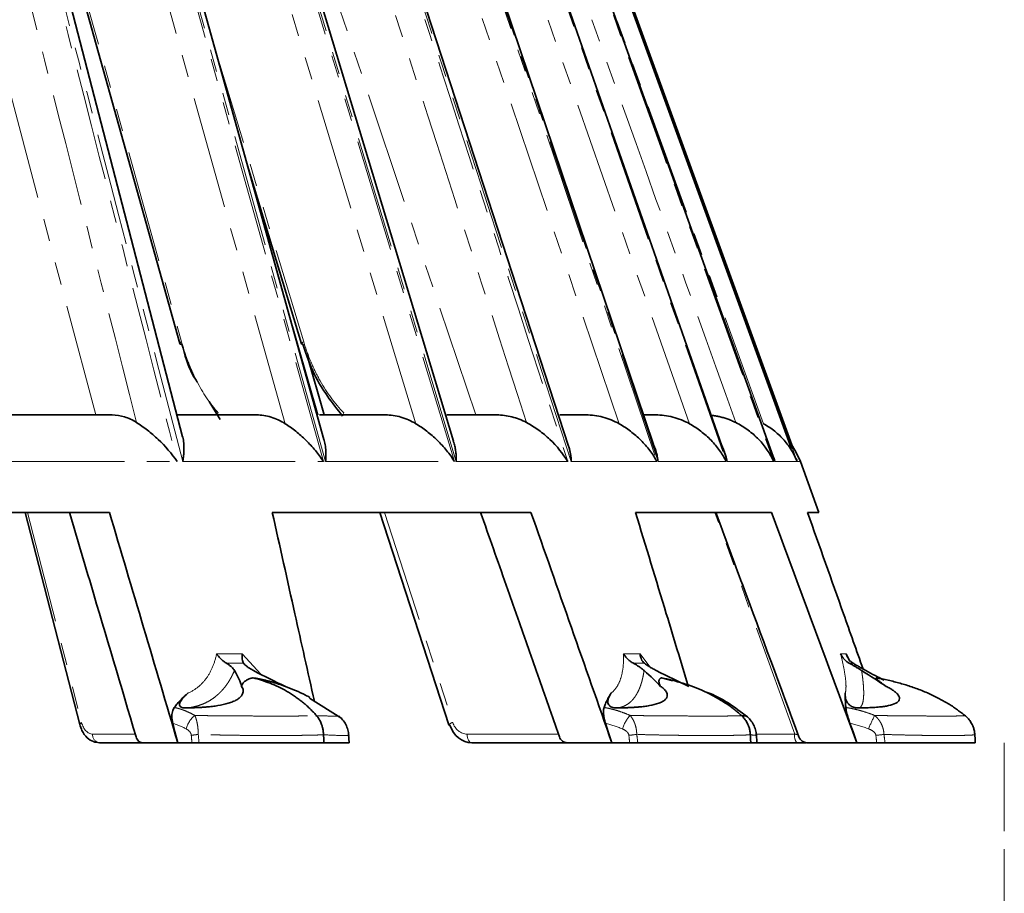
# Model space of a CAD drawing. Units: millimetres. Extents: x 10 to 292, y 25 to 242.
# Drawn here: x 236 to 292, y 153 to 203 of the extents above; entities that cross this region are included whole.
import ezdxf

# ---------------------------------------------------------------- set-up
doc = ezdxf.new("R2010")
doc.units = ezdxf.units.MM
for name, pattern in [('SLD-Durchgehend', [0]), ('SLD-Phantom', [12.7, 6.35, -1.27, 1.27, -1.27, 1.27, -1.27]), ('SLD-Punktstrich', [19.05, 15.24, -1.27, 1.27, -1.27])]:
    doc.linetypes.add(name, pattern=pattern)
doc.layers.add('SICHTBAR', color=7, linetype='SLD-Punktstrich')
doc.styles.add('SLDTEXTSTYLE1', font='SWISOP1.TTF', dxfattribs={"width": 0.94})
doc.dimstyles.new('SLDDIMSTYLE0', dxfattribs={"dimtxt": 3.5, "dimasz": 3.5, "dimexe": 0, "dimexo": 0.0625, "dimgap": 0.875, "dimtad": 1, "dimrnd": 1e-09, "dimzin": 12, "dimdsep": 46, "dimtxsty": 'SLDTEXTSTYLE1', "dimsah": 1, "dimcen": 0.09, "dimadec": 0, "dimazin": 3, "dimtfac": 1, "dimtofl": 0, "dimtmove": 0, "dimatfit": 3, "dimfxl": 1, "dimfrac": 2, "dimtolj": 1, "dimtzin": 12, "dimarcsym": 0})

# ---------------------------------------------------------------- blocks, each defined once
blk = doc.blocks.new('_D')
at = {"color": 7, "linetype": 'SLD-Durchgehend', "lineweight": 0}
for p, q in [((29.854, 155.967), (29.854, 24.94)), ((291.854, 155.967), (291.854, 24.94)), ((29.854, 25.94), (291.854, 25.94))]:
    blk.add_line(p, q, dxfattribs=at)
at = {"color": 7, "linetype": 'SLD-Durchgehend', "lineweight": 18}
for points in [[(29.854, 25.94), (33.354, 25.357), (33.354, 26.523)], [(291.854, 25.94), (288.354, 26.523), (288.354, 25.357)]]:
    blk.add_solid(points, dxfattribs=at)
at = {"color": 7, "linetype": 'SLD-Durchgehend', "lineweight": 18, "char_height": 3.5, "attachment_point": 1, "style": 'SLDTEXTSTYLE1'}
for s, insert in [('%%c', (154.81, 30.943)), ('262', (159.562, 30.943))]:
    blk.add_mtext(s, dxfattribs=dict(at, insert=insert))

msp = doc.modelspace()

# ---------------------------------------------------------------- linework, layer by layer
at = {"color": 8, "linetype": 'SLD-Phantom', "lineweight": 18}
for p, q in [((238.227, 232.348), (253.448, 177.835)), ((253.566, 177.835), (238.364, 232.283)), ((244.368, 232.348), (260.837, 177.835)), ((260.939, 177.835), (244.491, 232.283)), ((253.849, 232.348), (272.259, 177.835)), ((272.327, 177.835), (253.938, 232.283)), ((257.084, 232.348), (276.167, 177.835)), ((276.216, 177.835), (257.156, 232.283)), ((260.368, 232.348), (280.165, 177.835)), ((280.175, 177.835), (260.401, 232.283)), ((240.596, 180.467), (226.938, 231.967)), ((251.284, 179.971), (236.764, 231.967)), ((258.658, 179.971), (242.949, 231.967)), ((262.032, 180.467), (244.799, 231.967)), ((270.123, 179.971), (252.562, 231.967)), ((274.088, 179.971), (255.885, 231.967)), ((278.265, 179.971), (266.238, 213.089)), ((247.099, 201.913), (252.331, 184.593)), ((253.154, 180.467), (250.514, 189.683)), ((235.865, 177.835), (245.197, 177.835)), ((245.506, 177.835), (253.448, 177.835)), ((253.566, 177.835), (260.837, 177.835)), ((260.939, 177.835), (267.228, 177.835)), ((267.427, 177.835), (272.259, 177.835)), ((272.327, 177.835), (276.167, 177.835)), ((276.216, 177.835), (278.846, 177.835)), ((278.915, 177.835), (280.165, 177.835)), ((280.175, 177.835), (280.352, 177.835)), ((236.748, 174.967), (239.799, 163.11)), ((256.891, 174.967), (260.736, 163.11)), ((248.868, 166.979), (249.918, 165.831)), ((271.31, 166.979), (271.855, 166.243)), ((282.939, 166.979), (283.064, 166.727)), ((240.423, 162.452), (242.829, 162.452)), ((261.547, 162.452), (266.702, 162.452)), ((277.856, 162.452), (280.029, 162.452))]:
    msp.add_line(p, q, dxfattribs=at)
at = {"color": 7, "linetype": 'SLD-Durchgehend', "lineweight": 18}
msp.add_line((291.854, 161.967), (291.854, 156.967), dxfattribs=at)
at = {"color": 8, "linetype": 'SLD-Phantom', "lineweight": 18, "flags": 128}
for points in [[(232.212, 231.967), (238.475, 209.534), (245.439, 184.593)], [(245.439, 184.593), (245.395, 184.564), (245.363, 184.538), (245.345, 184.514), (245.341, 184.494), (245.342, 184.491)], [(252.331, 184.593), (252.28, 184.564), (252.24, 184.538), (252.214, 184.514), (252.201, 184.494), (252.201, 184.481)], [(247.509, 180.579), (247.476, 180.509), (247.462, 180.467)], [(254.597, 180.579), (254.559, 180.509), (254.541, 180.467)], [(280.029, 162.452), (277.827, 168.577), (276.402, 172.54), (275.529, 174.967)], [(261.547, 162.452), (261.554, 162.356), (261.57, 162.265), (261.594, 162.181), (261.627, 162.108), (261.666, 162.048), (261.711, 162.003), (261.76, 161.976), (261.81, 161.967)]]:
    msp.add_lwpolyline(points, dxfattribs=at)
at = {"color": 8, "linetype": 'SLD-Phantom', "lineweight": 18}
for centre, radius, start, end in [((247.088, 162.385), 1.434, 128.7432, 165.4368), ((272.216, 162.148), 1.999, 137.3204, 162.612), ((288.81, 161.117), 4.888, 150.772, 160.534), ((260.804, 162.773), 0.343, 101.4275, 144.956), ((240.87, 162.411), 0.449, 174.7498, 261.5672), ((247.17, 155.06), 7.415, 96.1027, 99.1503), ((272.891, 145.421), 17.104, 95.9417, 97.4458), ((280.626, 162.34), 0.607, 169.424, 218.0009), ((290.922, 109.229), 53.525, 96.2817, 96.7744)]:
    msp.add_arc(centre, radius, start, end, dxfattribs=at)
for centre, major_axis, ratio, start_param, end_param in [((175.774, 225.798), (100.301, -48.607), 0.339467, 5.665316, 5.678934), ((179.654, 225.798), (101.705, -55.7), 0.201362, 5.924046, 5.937664), ((181.694, 225.798), (102.66, -58.951), 0.066573, 6.160959, 6.174577), ((240.402, 163.452), (-0.037, 1), 0.648473, 1.896176, 3.117906), ((261.534, 163.452), (-0.05, 0.999), 0.853103, 1.877237, 3.098967)]:
    msp.add_ellipse(centre, major_axis=major_axis, ratio=ratio, start_param=start_param, end_param=end_param, dxfattribs=at)
for points, knots in [([(233.278, 224.547), (234.906, 218.16), (236.535, 211.773), (238.164, 205.387), (240.507, 196.203), (242.851, 187.019), (245.197, 177.835)], [0, 0, 0, 0, 0.02039026, 0.02039026, 0.02039026, 0.04971043, 0.04971043, 0.04971043, 0.04971043]), ([(245.506, 177.835), (243.107, 187.085), (240.707, 196.335), (238.306, 205.585), (236.665, 211.906), (235.023, 218.227), (233.381, 224.547)], [0, 0, 0, 0, 0.0295318, 0.0295318, 0.0295318, 0.04971043, 0.04971043, 0.04971043, 0.04971043]), ([(252.145, 224.547), (254.207, 218.16), (256.268, 211.773), (258.33, 205.387), (261.295, 196.203), (264.261, 187.019), (267.228, 177.835)], [0, 0, 0, 0, 0.02039026, 0.02039026, 0.02039026, 0.04971043, 0.04971043, 0.04971043, 0.04971043]), ([(267.427, 177.835), (264.415, 187.085), (261.403, 196.335), (258.39, 205.585), (256.331, 211.906), (254.271, 218.227), (252.212, 224.547)], [0, 0, 0, 0, 0.0295318, 0.0295318, 0.0295318, 0.04971043, 0.04971043, 0.04971043, 0.04971043]), ([(262.077, 224.547), (264.369, 218.16), (266.662, 211.773), (268.955, 205.387), (272.252, 196.203), (275.549, 187.019), (278.846, 177.835)], [0, 0, 0, 0, 0.02039026, 0.02039026, 0.02039026, 0.04971043, 0.04971043, 0.04971043, 0.04971043]), ([(278.915, 177.835), (275.585, 187.085), (272.256, 196.335), (268.926, 205.585), (266.651, 211.906), (264.375, 218.227), (262.1, 224.547)], [0, 0, 0, 0, 0.0295318, 0.0295318, 0.0295318, 0.04971043, 0.04971043, 0.04971043, 0.04971043]), ([(242.907, 180.037), (240.773, 188.434), (238.641, 196.831), (236.509, 205.228), (234.904, 211.552), (233.299, 217.875), (231.695, 224.199)], [0, 0, 0, 0, 0.02679449, 0.02679449, 0.02679449, 0.04697344, 0.04697344, 0.04697344, 0.04697344]), ([(264.899, 180.037), (262.199, 188.434), (259.5, 196.831), (256.802, 205.228), (254.769, 211.552), (252.738, 217.875), (250.706, 224.199)], [0, 0, 0, 0, 0.02679449, 0.02679449, 0.02679449, 0.04697344, 0.04697344, 0.04697344, 0.04697344]), ([(276.707, 180.037), (273.705, 188.434), (270.704, 196.831), (267.702, 205.228), (265.442, 211.552), (263.182, 217.875), (260.922, 224.199)], [0, 0, 0, 0, 0.02679449, 0.02679449, 0.02679449, 0.04697344, 0.04697344, 0.04697344, 0.04697344]), ([(245.439, 184.593), (245.549, 184.198), (245.676, 183.817), (245.961, 183.078), (246.121, 182.72), (246.639, 181.709), (247.04, 181.108), (247.509, 180.579)], [0, 0, 0, 0, 0.25, 0.25, 0.5, 0.5, 1, 1, 1, 1]), ([(252.331, 184.593), (252.45, 184.198), (252.587, 183.817), (252.899, 183.078), (253.074, 182.72), (253.643, 181.709), (254.083, 181.108), (254.597, 180.579)], [0, 0, 0, 0, 0.25, 0.25, 0.5, 0.5, 1, 1, 1, 1]), ([(245.816, 164.774), (246.022, 164.862), (246.211, 164.977), (246.557, 165.26), (246.712, 165.427), (246.984, 165.807), (247.098, 166.016), (247.288, 166.471), (247.363, 166.718), (247.418, 166.979)], [0, 0, 0, 0, 0.25, 0.25, 0.5, 0.5, 0.75, 0.75, 1, 1, 1, 1]), ([(269.674, 164.774), (269.797, 164.862), (269.904, 164.977), (270.087, 165.26), (270.163, 165.427), (270.281, 165.807), (270.323, 166.016), (270.375, 166.471), (270.385, 166.718), (270.379, 166.979)], [0, 0, 0, 0, 0.25, 0.25, 0.5, 0.5, 0.75, 0.75, 1, 1, 1, 1]), ([(282.881, 164.774), (282.908, 164.862), (282.922, 164.977), (282.925, 165.26), (282.914, 165.427), (282.867, 165.807), (282.832, 166.016), (282.741, 166.471), (282.684, 166.718), (282.619, 166.979)], [0, 0, 0, 0, 0.25, 0.25, 0.5, 0.5, 0.75, 0.75, 1, 1, 1, 1]), ([(248.424, 166.04), (248.399, 165.981), (248.348, 165.863), (248.263, 165.695), (248.174, 165.534), (248.081, 165.382), (247.982, 165.237), (247.88, 165.101), (247.773, 164.972), (247.663, 164.852), (247.549, 164.739), (247.432, 164.634), (247.273, 164.506), (247.067, 164.363), (246.807, 164.219), (246.535, 164.103), (246.252, 164.016), (245.962, 163.954), (245.761, 163.937), (245.661, 163.928)], [0, 0, 0, 0, 0.0481559, 0.0957783, 0.1428709, 0.1894375, 0.2354821, 0.2810089, 0.326022, 0.3705258, 0.4145248, 0.4580239, 0.5010277, 0.5854659, 0.6693389, 0.7526872, 0.8355521, 0.9179754, 1, 1, 1, 1]), ([(271.532, 166.04), (271.523, 165.981), (271.505, 165.863), (271.473, 165.695), (271.436, 165.534), (271.395, 165.382), (271.35, 165.237), (271.301, 165.101), (271.249, 164.972), (271.193, 164.852), (271.133, 164.739), (271.071, 164.634), (270.984, 164.506), (270.867, 164.363), (270.715, 164.219), (270.551, 164.103), (270.376, 164.016), (270.192, 163.954), (270.061, 163.937), (269.996, 163.928)], [0, 0, 0, 0, 0.048156, 0.095778, 0.142871, 0.189437, 0.235482, 0.281009, 0.326022, 0.370526, 0.414525, 0.458024, 0.501028, 0.585466, 0.669339, 0.752687, 0.835552, 0.917975, 1, 1, 1, 1]), ([(283.805, 166.04), (283.814, 165.981), (283.831, 165.863), (283.854, 165.695), (283.873, 165.534), (283.889, 165.382), (283.902, 165.237), (283.912, 165.101), (283.918, 164.972), (283.922, 164.852), (283.923, 164.739), (283.92, 164.634), (283.914, 164.506), (283.898, 164.363), (283.869, 164.219), (283.829, 164.103), (283.779, 164.016), (283.719, 163.954), (283.671, 163.937), (283.647, 163.928)], [0, 0, 0, 0, 0.048156, 0.095778, 0.142871, 0.189438, 0.235482, 0.281009, 0.326022, 0.370526, 0.414525, 0.458024, 0.501028, 0.585466, 0.669339, 0.752687, 0.835552, 0.917975, 1, 1, 1, 1]), ([(245.033, 163.958), (245.097, 163.943), (245.215, 163.914), (245.372, 163.867), (245.492, 163.826), (245.572, 163.796), (245.706, 163.744), (245.909, 163.656), (246.095, 163.555), (246.19, 163.504)], [0, 0, 0, 0, 0.1596991, 0.2938163, 0.3974465, 0.4669605, 0.4999974, 0.742821, 1, 1, 1, 1]), ([(269.279, 163.958), (269.36, 163.943), (269.508, 163.914), (269.706, 163.867), (269.858, 163.826), (269.96, 163.796), (270.129, 163.744), (270.388, 163.656), (270.624, 163.555), (270.746, 163.504)], [0, 0, 0, 0, 0.159699, 0.293816, 0.397447, 0.466961, 0.499997, 0.742821, 1, 1, 1, 1]), ([(282.912, 163.958), (283.001, 163.943), (283.165, 163.914), (283.385, 163.867), (283.554, 163.826), (283.667, 163.796), (283.856, 163.744), (284.144, 163.656), (284.409, 163.555), (284.545, 163.504)], [0, 0, 0, 0, 0.159699, 0.293816, 0.397447, 0.466961, 0.499997, 0.742821, 1, 1, 1, 1]), ([(246.19, 163.504), (246.202, 163.477), (246.224, 163.425), (246.255, 163.337), (246.282, 163.244), (246.306, 163.147), (246.333, 163.018), (246.358, 162.852), (246.378, 162.645), (246.381, 162.503), (246.382, 162.433)], [0, 0, 0, 0, 0.10511, 0.207741, 0.307719, 0.404883, 0.499098, 0.670278, 0.837309, 1, 1, 1, 1]), ([(246.19, 163.504), (246.277, 163.502), (246.456, 163.499), (246.739, 163.495), (247.071, 163.491), (247.462, 163.487), (248.028, 163.482), (248.774, 163.477), (249.516, 163.474), (250.131, 163.472), (250.592, 163.472), (251.067, 163.472), (251.551, 163.472), (252.039, 163.474), (252.528, 163.477), (252.843, 163.479), (253.002, 163.48)], [0, 0, 0, 0, 0.03879, 0.080502, 0.125133, 0.184236, 0.249571, 0.366963, 0.499879, 0.563017, 0.629333, 0.698615, 0.77062, 0.845066, 0.92164, 1, 1, 1, 1]), ([(253.105, 163.48), (253.381, 163.477), (253.934, 163.471), (254.298, 163.471), (254.265, 163.477), (254.254, 163.479)], [0, 0, 0, 0, 0.394648, 0.790371, 1, 1, 1, 1]), ([(270.746, 163.504), (270.768, 163.477), (270.81, 163.425), (270.869, 163.337), (270.922, 163.244), (270.969, 163.147), (271.021, 163.018), (271.071, 162.852), (271.11, 162.645), (271.117, 162.503), (271.121, 162.433)], [0, 0, 0, 0, 0.10511, 0.207741, 0.307719, 0.404883, 0.499098, 0.670278, 0.837309, 1, 1, 1, 1]), ([(270.746, 163.504), (270.838, 163.502), (271.028, 163.499), (271.324, 163.495), (271.667, 163.491), (272.065, 163.487), (272.629, 163.482), (273.354, 163.477), (274.049, 163.474), (274.607, 163.472), (275.017, 163.472), (275.43, 163.472), (275.841, 163.472), (276.244, 163.474), (276.636, 163.477), (276.877, 163.479), (276.999, 163.48)], [0, 0, 0, 0, 0.0387901, 0.0805025, 0.1251326, 0.1842364, 0.2495714, 0.3669632, 0.4998795, 0.5630171, 0.6293328, 0.6986146, 0.77062, 0.8450664, 0.9216402, 1, 1, 1, 1]), ([(284.545, 163.504), (284.574, 163.477), (284.633, 163.425), (284.714, 163.337), (284.788, 163.244), (284.852, 163.147), (284.925, 163.018), (284.994, 162.852), (285.049, 162.645), (285.06, 162.503), (285.066, 162.433)], [0, 0, 0, 0, 0.10511, 0.207741, 0.307719, 0.404883, 0.499098, 0.670278, 0.837309, 1, 1, 1, 1]), ([(284.545, 163.504), (284.633, 163.502), (284.815, 163.499), (285.095, 163.495), (285.416, 163.491), (285.781, 163.487), (286.289, 163.482), (286.922, 163.477), (287.501, 163.474), (287.948, 163.472), (288.268, 163.472), (288.578, 163.472), (288.876, 163.472), (289.154, 163.474), (289.41, 163.477), (289.554, 163.479), (289.627, 163.48)], [0, 0, 0, 0, 0.0387901, 0.0805025, 0.1251326, 0.1842364, 0.2495714, 0.3669632, 0.4998795, 0.5630171, 0.6293328, 0.6986146, 0.77062, 0.8450664, 0.9216402, 1, 1, 1, 1]), ([(245.991, 162.38), (245.987, 162.429), (245.972, 162.474), (245.932, 162.551), (245.907, 162.584), (245.825, 162.671), (245.764, 162.712), (245.7, 162.746)], [0, 0, 0, 0, 0.0001455462, 0.0001455462, 0.0002910925, 0.0002910925, 0.0005821849, 0.0005821849, 0.0005821849, 0.0005821849]), ([(270.675, 162.38), (270.67, 162.429), (270.651, 162.474), (270.6, 162.551), (270.569, 162.584), (270.466, 162.671), (270.388, 162.712), (270.308, 162.746)], [0, 0, 0, 0, 0.0001455462, 0.0001455462, 0.0002910925, 0.0002910925, 0.0005821849, 0.0005821849, 0.0005821849, 0.0005821849]), ([(284.608, 162.38), (284.603, 162.429), (284.582, 162.474), (284.526, 162.551), (284.491, 162.584), (284.376, 162.671), (284.291, 162.712), (284.202, 162.746)], [0, 0, 0, 0, 0.0001455462, 0.0001455462, 0.0002910925, 0.0002910925, 0.0005821849, 0.0005821849, 0.0005821849, 0.0005821849]), ([(253.449, 162.414), (253.391, 162.411), (253.248, 162.405), (252.986, 162.398), (252.645, 162.39), (252.248, 162.383), (251.685, 162.375), (250.95, 162.37), (250.181, 162.37), (249.539, 162.374), (249.034, 162.379), (248.517, 162.386), (247.99, 162.394), (247.456, 162.405), (246.916, 162.418), (246.561, 162.428), (246.382, 162.433)], [0, 0, 0, 0, 0.02833, 0.070138, 0.125424, 0.187235, 0.249861, 0.373259, 0.500263, 0.566902, 0.635126, 0.704934, 0.776326, 0.849301, 0.923859, 1, 1, 1, 1]), ([(254.823, 162.383), (254.826, 162.378), (254.831, 162.366), (254.392, 162.371), (253.763, 162.399), (253.449, 162.414)], [0, 0, 0, 0, 0.2340841, 0.6178657, 1, 1, 1, 1]), ([(277.53, 162.414), (277.488, 162.411), (277.382, 162.405), (277.183, 162.398), (276.919, 162.39), (276.602, 162.383), (276.141, 162.375), (275.516, 162.37), (274.834, 162.37), (274.245, 162.374), (273.772, 162.379), (273.278, 162.386), (272.763, 162.394), (272.23, 162.405), (271.68, 162.418), (271.309, 162.428), (271.121, 162.433)], [0, 0, 0, 0, 0.0283304, 0.0701381, 0.1254244, 0.1872347, 0.2498613, 0.3732592, 0.5002627, 0.5669022, 0.6351259, 0.7049338, 0.7763255, 0.8493008, 0.9238591, 1, 1, 1, 1]), ([(277.833, 162.376), (277.843, 162.376), (277.899, 162.378), (277.698, 162.397), (277.53, 162.414)], [0, 0, 0, 0, 0.169589, 1, 1, 1, 1]), ([(280.029, 162.452), (280.029, 162.452), (280.049, 162.449), (280.107, 162.44), (280.172, 162.429), (280.217, 162.422), (280.225, 162.421)], [0, 0, 0, 0, 0.000288, 0.292273, 0.878378, 1, 1, 1, 1]), ([(290.191, 162.414), (290.167, 162.411), (290.109, 162.405), (289.994, 162.398), (289.832, 162.39), (289.626, 162.383), (289.312, 162.375), (288.859, 162.37), (288.329, 162.37), (287.851, 162.374), (287.457, 162.379), (287.034, 162.386), (286.582, 162.394), (286.102, 162.405), (285.596, 162.418), (285.244, 162.428), (285.066, 162.433)], [0, 0, 0, 0, 0.02833, 0.070138, 0.125424, 0.187235, 0.249861, 0.373259, 0.500263, 0.566902, 0.635126, 0.704934, 0.776326, 0.849301, 0.923859, 1, 1, 1, 1])]:
    msp.add_open_spline(points, degree=3, knots=knots, dxfattribs=at)
for points in [[(247.418, 166.979), (247.906, 166.975), (248.389, 166.975), (248.868, 166.979)], [(270.379, 166.979), (270.695, 166.975), (271.006, 166.975), (271.31, 166.979)], [(282.619, 166.979), (282.733, 166.975), (282.84, 166.975), (282.939, 166.979)], [(253.002, 163.48), (253.023, 163.48), (253.045, 163.48), (253.066, 163.48)], [(253.066, 163.48), (253.079, 163.48), (253.092, 163.48), (253.105, 163.48)], [(276.999, 163.48), (277.015, 163.48), (277.032, 163.48), (277.048, 163.48)], [(277.048, 163.48), (277.054, 163.48), (277.059, 163.48), (277.065, 163.48)], [(289.627, 163.48), (289.637, 163.48), (289.646, 163.48), (289.656, 163.48)], [(245.7, 162.746), (245.454, 162.876), (245.202, 162.981), (244.945, 163.062)], [(270.308, 162.746), (269.997, 162.876), (269.681, 162.981), (269.357, 163.062)], [(284.202, 162.746), (283.858, 162.876), (283.506, 162.981), (283.148, 163.062)], [(246.025, 161.967), (246.014, 162.105), (246.003, 162.243), (245.991, 162.38)], [(246.382, 162.433), (246.397, 162.277), (246.412, 162.122), (246.427, 161.967)], [(270.718, 161.967), (270.703, 162.105), (270.689, 162.243), (270.675, 162.38)], [(271.121, 162.433), (271.139, 162.277), (271.158, 162.122), (271.176, 161.967)], [(284.656, 161.967), (284.64, 162.105), (284.624, 162.243), (284.608, 162.38)], [(285.066, 162.433), (285.086, 162.277), (285.106, 162.122), (285.126, 161.967)]]:
    msp.add_open_spline(points, degree=3, dxfattribs=at)
at = {"layer": 'SICHTBAR', "linetype": 'SLD-Durchgehend', "lineweight": 35}
for p, q in [((260.381, 232.348), (279.942, 178.572)), ((232.086, 231.967), (245.342, 184.491)), ((245.498, 179.239), (233.772, 224.429)), ((267.271, 178.711), (252.357, 224.505)), ((278.823, 178.127), (262.115, 224.543)), ((249.105, 194.729), (252.201, 184.481)), ((253.491, 180.467), (252.529, 183.826)), ((247.618, 180.214), (247.002, 181.219)), ((235.814, 180.467), (241.53, 180.467)), ((245.223, 180.467), (249.67, 180.467)), ((253.216, 180.467), (256.941, 180.467)), ((260.403, 180.467), (263.226, 180.467)), ((266.772, 180.467), (268.256, 180.467)), ((271.56, 180.467), (272.176, 180.467)), ((281.396, 174.967), (280.352, 177.835)), ((241.372, 174.967), (221.288, 174.967)), ((236.616, 174.967), (239.696, 163)), ((265.152, 174.967), (250.56, 174.967)), ((256.633, 174.967), (260.523, 162.97)), ((278.722, 174.967), (271.051, 174.967)), ((281.396, 174.967), (280.755, 174.967)), ((282.965, 166.9), (283.139, 166.546)), ((272.51, 165.63), (273.146, 165.464)), ((254.482, 163.333), (252.656, 164.485)), ((254.891, 161.967), (254.866, 162.448)), ((277.89, 161.967), (277.865, 162.448)), ((243.221, 161.967), (240.804, 161.967)), ((245.228, 161.967), (243.221, 161.967)), ((246.025, 161.967), (245.228, 161.967)), ((253.466, 161.967), (246.427, 161.967)), ((253.466, 161.967), (254.891, 161.967)), ((267.184, 161.967), (261.81, 161.967)), ((269.713, 161.967), (267.184, 161.967)), ((270.718, 161.967), (269.713, 161.967)), ((277.552, 161.967), (271.176, 161.967)), ((277.552, 161.967), (277.89, 161.967)), ((280.148, 161.967), (277.89, 161.967)), ((283.542, 161.967), (280.739, 161.967)), ((284.656, 161.967), (283.542, 161.967)), ((290.214, 161.967), (285.126, 161.967))]:
    msp.add_line(p, q, dxfattribs=at)
at = {"layer": 'SICHTBAR', "linetype": 'SLD-Durchgehend', "lineweight": 35, "flags": 128}
for points in [[(253.474, 179.082), (246.971, 202.37), (238.636, 232.218)], [(260.773, 178.989), (253.704, 202.385), (244.687, 232.23)], [(272.059, 178.804), (264.086, 202.409), (254.008, 232.25)], [(275.919, 178.717), (267.621, 202.419), (257.175, 232.258)], [(279.855, 178.548), (271.18, 202.435), (260.345, 232.27)], [(245.342, 184.491), (245.351, 184.477), (245.375, 184.465), (245.412, 184.457), (245.461, 184.454)], [(252.201, 184.481), (252.202, 184.477), (252.217, 184.465), (252.246, 184.457), (252.288, 184.454)], [(280.352, 177.835), (280.1, 178.391), (279.848, 178.791)], [(239.799, 163.11), (239.75, 163.079), (239.716, 163.049), (239.698, 163.022), (239.696, 163)], [(245.228, 161.967), (245.07, 162.58), (244.945, 163.062)], [(260.523, 162.97), (260.526, 162.965), (260.545, 162.957), (260.58, 162.954)], [(269.713, 161.967), (269.514, 162.58), (269.357, 163.062)], [(283.542, 161.967), (283.321, 162.58), (283.148, 163.062)], [(253.449, 162.414), (253.458, 162.163), (253.466, 161.967)], [(277.53, 162.414), (277.542, 162.163), (277.552, 161.967)], [(290.191, 162.414), (290.204, 162.163), (290.214, 161.967)]]:
    msp.add_lwpolyline(points, dxfattribs=at)
at = {"layer": 'SICHTBAR', "linetype": 'SLD-Durchgehend', "lineweight": 35}
for centre, major_axis, ratio, start_param, end_param in [((239.918, 170.256), (8.833, -5.935), 0.250492, 0.274353, 0.485459), ((247.677, 170.256), (8.833, -5.935), 0.250492, 5.084002, 5.295108), ((262.879, 170.256), (10.157, -6.197), 0.128632, 0.423433, 0.634539), ((267.86, 170.256), (10.157, -6.197), 0.128632, 5.233082, 5.444188), ((275.852, 170.256), (10.878, -6.319), 0.039655, 0.563058, 0.774164), ((277.569, 170.256), (10.878, -6.319), 0.039655, 5.372707, 5.496474), ((261.796, 163.467), (-0.054, 1.499), 0.86584, 1.888516, 3.110247)]:
    msp.add_ellipse(centre, major_axis=major_axis, ratio=ratio, start_param=start_param, end_param=end_param, dxfattribs=at)
for points, knots in [([(246.326, 182.321), (246.234, 182.463), (245.838, 183.071), (245.625, 183.854), (245.461, 184.454)], [0, 0, 0, 0, 0.233331, 1, 1, 1, 1]), ([(254.527, 180.393), (253.945, 181.135), (253.01, 182.325), (252.485, 183.871), (252.288, 184.454)], [0, 0, 0, 0, 0.62296, 1, 1, 1, 1]), ([(241.53, 180.467), (241.758, 180.467), (241.99, 180.43), (242.454, 180.286), (242.687, 180.177), (242.907, 180.037)], [0, 0, 0, 0, 0.5, 0.5, 1, 1, 1, 1]), ([(242.907, 180.037), (243.103, 179.912), (243.308, 179.768), (243.723, 179.444), (243.928, 179.268), (244.519, 178.707), (244.889, 178.282), (245.197, 177.835)], [0, 0, 0, 0, 0.25, 0.25, 0.5, 0.5, 1, 1, 1, 1]), ([(251.284, 179.971), (251.033, 180.133), (250.769, 180.256), (250.218, 180.425), (249.943, 180.467), (249.67, 180.467)], [0, 0, 0, 0, 0.5, 0.5, 1, 1, 1, 1]), ([(251.284, 179.971), (251.481, 179.845), (251.681, 179.702), (252.079, 179.385), (252.275, 179.213), (252.644, 178.852), (252.821, 178.661), (253.154, 178.259), (253.309, 178.049), (253.448, 177.835)], [0, 0, 0, 0, 0.25, 0.25, 0.5, 0.5, 0.75, 0.75, 1, 1, 1, 1]), ([(258.658, 179.971), (258.392, 180.133), (258.111, 180.256), (257.526, 180.425), (257.233, 180.467), (256.941, 180.467)], [0, 0, 0, 0, 0.5, 0.5, 1, 1, 1, 1]), ([(258.658, 179.971), (258.866, 179.845), (259.074, 179.702), (259.483, 179.385), (259.681, 179.213), (260.051, 178.852), (260.226, 178.661), (260.553, 178.259), (260.703, 178.049), (260.837, 177.835)], [0, 0, 0, 0, 0.25, 0.25, 0.5, 0.5, 0.75, 0.75, 1, 1, 1, 1]), ([(263.226, 180.467), (263.511, 180.467), (263.795, 180.43), (264.357, 180.286), (264.637, 180.177), (264.899, 180.037)], [0, 0, 0, 0, 0.5, 0.5, 1, 1, 1, 1]), ([(264.899, 180.037), (265.133, 179.912), (265.363, 179.768), (265.809, 179.444), (266.021, 179.268), (266.613, 178.707), (266.959, 178.282), (267.228, 177.835)], [0, 0, 0, 0, 0.25, 0.25, 0.5, 0.5, 1, 1, 1, 1]), ([(270.123, 179.971), (269.98, 180.052), (269.832, 180.123), (269.529, 180.246), (269.372, 180.299), (268.897, 180.425), (268.577, 180.467), (268.256, 180.467)], [0, 0, 0, 0, 0.25, 0.25, 0.5, 0.5, 1, 1, 1, 1]), ([(270.123, 179.971), (270.347, 179.845), (270.564, 179.702), (270.979, 179.385), (271.175, 179.213), (271.535, 178.852), (271.701, 178.661), (272.005, 178.259), (272.141, 178.049), (272.259, 177.835)], [0, 0, 0, 0, 0.25, 0.25, 0.5, 0.5, 0.75, 0.75, 1, 1, 1, 1]), ([(274.088, 179.971), (273.941, 180.052), (273.791, 180.123), (273.481, 180.246), (273.32, 180.299), (272.834, 180.425), (272.507, 180.467), (272.176, 180.467)], [0, 0, 0, 0, 0.25, 0.25, 0.5, 0.5, 1, 1, 1, 1]), ([(274.088, 179.971), (274.317, 179.845), (274.534, 179.702), (274.946, 179.385), (275.137, 179.213), (275.486, 178.852), (275.645, 178.661), (275.932, 178.259), (276.059, 178.049), (276.167, 177.835)], [0, 0, 0, 0, 0.25, 0.25, 0.5, 0.5, 0.75, 0.75, 1, 1, 1, 1]), ([(275.314, 180.445), (275.321, 180.444), (275.402, 180.436), (275.556, 180.414), (275.739, 180.379), (275.885, 180.344), (276.031, 180.304), (276.225, 180.243), (276.464, 180.153), (276.626, 180.076), (276.707, 180.037)], [0, 0, 0, 0, 0.015201, 0.167026, 0.321381, 0.398724, 0.47575, 0.632133, 0.815657, 1, 1, 1, 1]), ([(276.707, 180.037), (276.956, 179.912), (277.187, 179.768), (277.621, 179.444), (277.82, 179.268), (278.355, 178.707), (278.642, 178.282), (278.846, 177.835)], [0, 0, 0, 0, 0.25, 0.25, 0.5, 0.5, 1, 1, 1, 1]), ([(278.265, 179.971), (278.496, 179.845), (278.707, 179.702), (279.099, 179.385), (279.276, 179.213), (279.591, 178.852), (279.731, 178.661), (279.976, 178.259), (280.08, 178.049), (280.165, 177.835)], [0, 0, 0, 0, 0.25, 0.25, 0.5, 0.5, 0.75, 0.75, 1, 1, 1, 1]), ([(245.503, 179.241), (245.505, 179.234), (245.524, 179.172), (245.545, 179.049), (245.571, 178.846), (245.58, 178.637), (245.575, 178.424), (245.561, 178.237), (245.54, 178.044), (245.519, 177.909), (245.507, 177.838), (245.506, 177.835)], [0, 0, 0, 0, 0.016791, 0.151113, 0.285892, 0.478051, 0.606135, 0.734217, 0.862298, 0.993307, 1, 1, 1, 1]), ([(253.472, 179.081), (253.478, 179.064), (253.519, 178.942), (253.551, 178.753), (253.58, 178.491), (253.586, 178.303), (253.584, 178.115), (253.578, 177.982), (253.571, 177.881), (253.567, 177.838), (253.566, 177.835)], [0, 0, 0, 0, 0.047529, 0.33005, 0.472387, 0.688169, 0.774462, 0.904874, 0.992295, 1, 1, 1, 1]), ([(260.77, 178.988), (260.802, 178.892), (260.852, 178.74), (260.899, 178.491), (260.923, 178.303), (260.936, 178.115), (260.94, 177.982), (260.94, 177.881), (260.939, 177.838), (260.939, 177.835)], [0, 0, 0, 0, 0.2707, 0.425647, 0.660544, 0.754482, 0.896447, 0.991612, 1, 1, 1, 1]), ([(267.268, 178.71), (267.281, 178.675), (267.317, 178.583), (267.352, 178.423), (267.388, 178.237), (267.412, 178.044), (267.423, 177.909), (267.427, 177.838), (267.427, 177.835)], [0, 0, 0, 0, 0.12818, 0.342121, 0.556059, 0.769994, 0.98882, 1, 1, 1, 1]), ([(272.054, 178.803), (272.072, 178.767), (272.118, 178.676), (272.183, 178.49), (272.239, 178.303), (272.281, 178.115), (272.306, 177.982), (272.321, 177.881), (272.326, 177.838), (272.327, 177.835)], [0, 0, 0, 0, 0.11988, 0.30687, 0.590345, 0.703709, 0.875032, 0.989878, 1, 1, 1, 1]), ([(275.917, 178.717), (275.921, 178.71), (275.958, 178.647), (276.022, 178.49), (276.094, 178.303), (276.151, 178.115), (276.185, 177.982), (276.207, 177.881), (276.216, 177.838), (276.216, 177.835)], [0, 0, 0, 0, 0.026569, 0.233384, 0.546913, 0.672296, 0.861783, 0.988805, 1, 1, 1, 1]), ([(278.823, 178.127), (278.833, 178.1), (278.867, 178.007), (278.895, 177.909), (278.914, 177.838), (278.915, 177.835)], [0, 0, 0, 0, 0.2861509, 0.965302, 1, 1, 1, 1]), ([(280.112, 178.008), (280.118, 177.993), (280.14, 177.939), (280.16, 177.881), (280.174, 177.838), (280.175, 177.835)], [0, 0, 0, 0, 0.266582, 0.940594, 1, 1, 1, 1]), ([(242.876, 162.296), (242.029, 165.152), (240.776, 169.376), (239.522, 173.6), (239.117, 174.967)], [0, 0, 0, 0, 0.676331, 1, 1, 1, 1]), ([(252.931, 164.312), (252.565, 165.957), (251.775, 169.509), (250.985, 173.06), (250.56, 174.967)], [0, 0, 0, 0, 0.46317, 1, 1, 1, 1]), ([(266.757, 162.296), (265.755, 165.152), (264.273, 169.376), (262.79, 173.6), (262.31, 174.967)], [0, 0, 0, 0, 0.676331, 1, 1, 1, 1]), ([(274.026, 165.157), (273.613, 166.52), (272.622, 169.79), (271.63, 173.06), (271.051, 174.967)], [0, 0, 0, 0, 0.416919, 1, 1, 1, 1]), ([(280.271, 162.296), (279.212, 165.152), (277.647, 169.376), (276.08, 173.6), (275.572, 174.967)], [0, 0, 0, 0, 0.676331, 1, 1, 1, 1]), ([(283.888, 166.125), (283.52, 167.166), (282.476, 170.113), (281.431, 173.06), (280.755, 174.967)], [0, 0, 0, 0, 0.35305, 1, 1, 1, 1]), ([(247.972, 166.453), (247.947, 166.468), (247.896, 166.498), (247.82, 166.551), (247.743, 166.613), (247.652, 166.694), (247.538, 166.814), (247.462, 166.918), (247.418, 166.979)], [0, 0, 0, 0, 0.115964, 0.238399, 0.366908, 0.500982, 0.711432, 1, 1, 1, 1]), ([(248.868, 166.979), (248.863, 166.946), (248.855, 166.885), (248.852, 166.804), (248.854, 166.737), (248.863, 166.651), (248.885, 166.55), (248.922, 166.484), (248.939, 166.453)], [0, 0, 0, 0, 0.153605, 0.289119, 0.404799, 0.499429, 0.76179, 1, 1, 1, 1]), ([(270.928, 166.453), (270.902, 166.468), (270.847, 166.498), (270.768, 166.551), (270.689, 166.613), (270.598, 166.694), (270.487, 166.814), (270.418, 166.918), (270.379, 166.979)], [0, 0, 0, 0, 0.115964, 0.238399, 0.366908, 0.500982, 0.711432, 1, 1, 1, 1]), ([(271.31, 166.979), (271.313, 166.946), (271.318, 166.885), (271.336, 166.804), (271.357, 166.737), (271.392, 166.651), (271.449, 166.55), (271.517, 166.484), (271.549, 166.453)], [0, 0, 0, 0, 0.153605, 0.289119, 0.404799, 0.499429, 0.76179, 1, 1, 1, 1]), ([(283.109, 166.453), (283.084, 166.468), (283.032, 166.498), (282.957, 166.551), (282.884, 166.613), (282.802, 166.694), (282.705, 166.814), (282.65, 166.918), (282.619, 166.979)], [0, 0, 0, 0, 0.115964, 0.238399, 0.366908, 0.500982, 0.711432, 1, 1, 1, 1]), ([(282.939, 166.979), (282.949, 166.946), (282.968, 166.885), (283.005, 166.804), (283.042, 166.737), (283.1, 166.651), (283.187, 166.55), (283.279, 166.484), (283.323, 166.453)], [0, 0, 0, 0, 0.153605, 0.289119, 0.404799, 0.499429, 0.76179, 1, 1, 1, 1]), ([(247.972, 166.453), (247.993, 166.441), (248.037, 166.416), (248.097, 166.375), (248.155, 166.333), (248.209, 166.289), (248.28, 166.225), (248.359, 166.139), (248.402, 166.074), (248.424, 166.04)], [0, 0, 0, 0, 0.092925, 0.188467, 0.28773, 0.3917, 0.501235, 0.741043, 1, 1, 1, 1]), ([(249.5, 166.04), (249.469, 166.057), (249.407, 166.09), (249.321, 166.141), (249.241, 166.192), (249.166, 166.243), (249.095, 166.296), (249.032, 166.35), (248.977, 166.403), (248.952, 166.437), (248.939, 166.453)], [0, 0, 0, 0, 0.130587, 0.256589, 0.378637, 0.497428, 0.624613, 0.749112, 0.877154, 1, 1, 1, 1]), ([(270.928, 166.453), (270.951, 166.441), (270.998, 166.416), (271.067, 166.375), (271.136, 166.333), (271.205, 166.289), (271.299, 166.225), (271.414, 166.139), (271.491, 166.074), (271.532, 166.04)], [0, 0, 0, 0, 0.092925, 0.188467, 0.28773, 0.3917, 0.501235, 0.741043, 1, 1, 1, 1]), ([(272.222, 166.04), (272.189, 166.057), (272.124, 166.09), (272.03, 166.141), (271.941, 166.192), (271.853, 166.243), (271.768, 166.296), (271.687, 166.35), (271.611, 166.403), (271.57, 166.437), (271.549, 166.453)], [0, 0, 0, 0, 0.1305872, 0.2565885, 0.3786368, 0.4974281, 0.6246134, 0.7491119, 0.8771544, 1, 1, 1, 1]), ([(283.109, 166.453), (283.132, 166.441), (283.178, 166.416), (283.249, 166.375), (283.323, 166.333), (283.399, 166.289), (283.507, 166.225), (283.647, 166.139), (283.751, 166.074), (283.805, 166.04)], [0, 0, 0, 0, 0.092925, 0.188467, 0.28773, 0.3917, 0.501235, 0.741043, 1, 1, 1, 1]), ([(284.043, 166.04), (284.011, 166.057), (283.949, 166.09), (283.857, 166.141), (283.766, 166.192), (283.675, 166.243), (283.584, 166.296), (283.493, 166.35), (283.404, 166.403), (283.35, 166.437), (283.323, 166.453)], [0, 0, 0, 0, 0.130587, 0.256589, 0.378637, 0.497428, 0.624613, 0.749112, 0.877154, 1, 1, 1, 1]), ([(248.824, 165.143), (248.831, 165.166), (248.844, 165.213), (248.876, 165.278), (248.917, 165.338), (248.968, 165.394), (249.027, 165.445), (249.096, 165.491), (249.174, 165.533), (249.261, 165.57), (249.357, 165.603), (249.429, 165.621), (249.464, 165.63)], [0, 0, 0, 0, 0.101696, 0.202306, 0.302089, 0.401309, 0.500238, 0.599148, 0.698311, 0.797997, 0.898474, 1, 1, 1, 1]), ([(253.066, 163.48), (253.016, 163.537), (252.914, 163.652), (252.753, 163.819), (252.584, 163.983), (252.404, 164.144), (252.215, 164.301), (252.015, 164.454), (251.806, 164.602), (251.587, 164.745), (251.286, 164.924), (250.901, 165.125), (250.431, 165.327), (249.951, 165.499), (249.627, 165.586), (249.464, 165.63)], [0, 0, 0, 0, 0.048678, 0.09902, 0.151064, 0.204851, 0.260417, 0.317796, 0.377021, 0.438114, 0.501095, 0.62482, 0.7494, 0.874572, 1, 1, 1, 1]), ([(249.464, 165.63), (249.522, 165.621), (249.637, 165.603), (249.814, 165.57), (249.992, 165.533), (250.172, 165.491), (250.355, 165.445), (250.539, 165.394), (250.726, 165.338), (250.914, 165.278), (251.105, 165.213), (251.233, 165.166), (251.297, 165.143)], [0, 0, 0, 0, 0.101526, 0.202003, 0.301689, 0.400852, 0.499762, 0.598691, 0.697911, 0.797694, 0.898304, 1, 1, 1, 1]), ([(272.467, 165.143), (272.453, 165.166), (272.427, 165.213), (272.399, 165.278), (272.379, 165.338), (272.369, 165.394), (272.369, 165.445), (272.378, 165.491), (272.396, 165.533), (272.425, 165.57), (272.461, 165.603), (272.494, 165.621), (272.51, 165.63)], [0, 0, 0, 0, 0.101696, 0.202306, 0.302089, 0.401309, 0.500238, 0.599148, 0.698311, 0.797997, 0.898474, 1, 1, 1, 1]), ([(277.048, 163.48), (276.985, 163.537), (276.857, 163.652), (276.654, 163.819), (276.44, 163.983), (276.214, 164.144), (275.975, 164.301), (275.724, 164.454), (275.461, 164.602), (275.184, 164.745), (274.805, 164.924), (274.32, 165.125), (273.727, 165.327), (273.123, 165.499), (272.714, 165.586), (272.51, 165.63)], [0, 0, 0, 0, 0.048678, 0.09902, 0.151064, 0.204851, 0.260417, 0.317796, 0.377021, 0.438114, 0.501095, 0.62482, 0.7494, 0.874572, 1, 1, 1, 1]), ([(285.184, 165.143), (285.152, 165.166), (285.088, 165.213), (285.002, 165.278), (284.924, 165.338), (284.855, 165.394), (284.795, 165.445), (284.743, 165.491), (284.7, 165.533), (284.666, 165.57), (284.64, 165.603), (284.63, 165.621), (284.625, 165.63)], [0, 0, 0, 0, 0.101696, 0.202306, 0.302089, 0.401309, 0.500238, 0.599148, 0.698311, 0.797997, 0.898474, 1, 1, 1, 1]), ([(289.656, 163.48), (289.586, 163.537), (289.444, 163.652), (289.22, 163.819), (288.982, 163.983), (288.732, 164.144), (288.467, 164.301), (288.189, 164.454), (287.896, 164.602), (287.59, 164.745), (287.17, 164.924), (286.632, 165.125), (285.975, 165.327), (285.305, 165.499), (284.852, 165.586), (284.625, 165.63)], [0, 0, 0, 0, 0.048678, 0.09902, 0.151064, 0.204851, 0.260417, 0.317796, 0.377021, 0.438114, 0.501095, 0.62482, 0.7494, 0.874572, 1, 1, 1, 1]), ([(245.661, 163.928), (245.729, 163.93), (245.862, 163.932), (246.065, 163.938), (246.266, 163.946), (246.464, 163.955), (246.661, 163.968), (246.898, 163.986), (247.172, 164.014), (247.585, 164.071), (247.99, 164.157), (248.344, 164.281), (248.57, 164.393), (248.743, 164.518), (248.856, 164.65), (248.915, 164.783), (248.923, 164.91), (248.894, 165.032), (248.847, 165.105), (248.824, 165.143)], [0, 0, 0, 0, 0.0440991, 0.0870754, 0.1290197, 0.1700292, 0.2102082, 0.2496675, 0.3139627, 0.3748525, 0.4996196, 0.5622153, 0.6246311, 0.68636, 0.7498751, 0.8105165, 0.8749948, 0.9356133, 1, 1, 1, 1]), ([(252.682, 164.527), (252.601, 164.568), (252.349, 164.697), (251.868, 164.919), (251.487, 165.068), (251.297, 165.143)], [0, 0, 0, 0, 0.1924787, 0.5960907, 1, 1, 1, 1]), ([(269.996, 163.928), (270.069, 163.93), (270.214, 163.932), (270.429, 163.938), (270.639, 163.946), (270.845, 163.955), (271.044, 163.968), (271.281, 163.986), (271.548, 164.014), (271.937, 164.071), (272.295, 164.157), (272.575, 164.281), (272.731, 164.393), (272.824, 164.518), (272.851, 164.65), (272.82, 164.783), (272.74, 164.91), (272.622, 165.032), (272.52, 165.105), (272.467, 165.143)], [0, 0, 0, 0, 0.044099, 0.087075, 0.12902, 0.170029, 0.210208, 0.249668, 0.313963, 0.374852, 0.49962, 0.562215, 0.624631, 0.68636, 0.749875, 0.810517, 0.874995, 0.935613, 1, 1, 1, 1]), ([(283.647, 163.928), (283.719, 163.93), (283.861, 163.932), (284.068, 163.938), (284.267, 163.946), (284.458, 163.955), (284.641, 163.968), (284.854, 163.986), (285.088, 164.014), (285.416, 164.071), (285.692, 164.157), (285.869, 164.281), (285.941, 164.393), (285.945, 164.518), (285.883, 164.65), (285.765, 164.783), (285.605, 164.91), (285.41, 165.032), (285.261, 165.105), (285.184, 165.143)], [0, 0, 0, 0, 0.044099, 0.087075, 0.12902, 0.170029, 0.210208, 0.249668, 0.313963, 0.374852, 0.49962, 0.562215, 0.624631, 0.68636, 0.749875, 0.810517, 0.874995, 0.935613, 1, 1, 1, 1]), ([(245.816, 164.774), (245.765, 164.732), (245.667, 164.649), (245.53, 164.522), (245.374, 164.365), (245.207, 164.182), (245.089, 164.029), (245.033, 163.958)], [0, 0, 0, 0, 0.179108, 0.346078, 0.500991, 0.766176, 1, 1, 1, 1]), ([(245.661, 163.928), (245.641, 163.928), (245.603, 163.929), (245.55, 163.934), (245.502, 163.943), (245.445, 163.96), (245.386, 163.992), (245.332, 164.058), (245.317, 164.161), (245.366, 164.289), (245.452, 164.42), (245.557, 164.54), (245.681, 164.661), (245.769, 164.735), (245.816, 164.774)], [0, 0, 0, 0, 0.032592, 0.064018, 0.094807, 0.125546, 0.187205, 0.250871, 0.367871, 0.50069, 0.617374, 0.750393, 0.867008, 1, 1, 1, 1]), ([(269.674, 164.774), (269.647, 164.732), (269.595, 164.649), (269.524, 164.522), (269.444, 164.365), (269.361, 164.182), (269.305, 164.029), (269.279, 163.958)], [0, 0, 0, 0, 0.179108, 0.346078, 0.500991, 0.766176, 1, 1, 1, 1]), ([(269.996, 163.928), (269.974, 163.928), (269.932, 163.929), (269.871, 163.934), (269.814, 163.943), (269.742, 163.96), (269.661, 163.992), (269.567, 164.058), (269.496, 164.161), (269.48, 164.289), (269.499, 164.42), (269.543, 164.54), (269.603, 164.661), (269.65, 164.735), (269.674, 164.774)], [0, 0, 0, 0, 0.032592, 0.064018, 0.094807, 0.125546, 0.187205, 0.250871, 0.367871, 0.50069, 0.617374, 0.750393, 0.867008, 1, 1, 1, 1]), ([(277.363, 163.422), (276.642, 163.972), (275.88, 164.553), (275.004, 164.826), (274.956, 164.841)], [0, 0, 0, 0, 0.945733, 1, 1, 1, 1]), ([(282.881, 164.774), (282.88, 164.732), (282.879, 164.649), (282.88, 164.522), (282.884, 164.365), (282.894, 164.182), (282.906, 164.029), (282.912, 163.958)], [0, 0, 0, 0, 0.179108, 0.346078, 0.500991, 0.766176, 1, 1, 1, 1]), ([(283.647, 163.928), (283.626, 163.928), (283.584, 163.929), (283.521, 163.934), (283.46, 163.943), (283.381, 163.96), (283.286, 163.992), (283.161, 164.058), (283.04, 164.161), (282.96, 164.289), (282.912, 164.42), (282.889, 164.54), (282.88, 164.661), (282.88, 164.735), (282.881, 164.774)], [0, 0, 0, 0, 0.032592, 0.064018, 0.094807, 0.125546, 0.187205, 0.250871, 0.367871, 0.50069, 0.617374, 0.750393, 0.867008, 1, 1, 1, 1]), ([(244.945, 163.062), (244.937, 163.097), (244.921, 163.165), (244.904, 163.267), (244.894, 163.366), (244.891, 163.462), (244.897, 163.578), (244.917, 163.71), (244.962, 163.848), (245.009, 163.921), (245.033, 163.958)], [0, 0, 0, 0, 0.102619, 0.203104, 0.302113, 0.400333, 0.498466, 0.67043, 0.835991, 1, 1, 1, 1]), ([(269.357, 163.062), (269.346, 163.097), (269.325, 163.165), (269.298, 163.267), (269.277, 163.366), (269.26, 163.462), (269.246, 163.578), (269.24, 163.71), (269.248, 163.848), (269.269, 163.921), (269.279, 163.958)], [0, 0, 0, 0, 0.102619, 0.203104, 0.302113, 0.400333, 0.498466, 0.67043, 0.835991, 1, 1, 1, 1]), ([(283.148, 163.062), (283.135, 163.097), (283.111, 163.165), (283.077, 163.267), (283.046, 163.366), (283.017, 163.462), (282.985, 163.578), (282.952, 163.71), (282.925, 163.848), (282.916, 163.921), (282.912, 163.958)], [0, 0, 0, 0, 0.102619, 0.203104, 0.302113, 0.400333, 0.498466, 0.67043, 0.835991, 1, 1, 1, 1]), ([(253.066, 163.48), (253.087, 163.454), (253.131, 163.401), (253.19, 163.313), (253.245, 163.217), (253.295, 163.114), (253.347, 162.983), (253.395, 162.82), (253.435, 162.622), (253.444, 162.484), (253.449, 162.414)], [0, 0, 0, 0, 0.097794, 0.196997, 0.297363, 0.398619, 0.500473, 0.66156, 0.828618, 1, 1, 1, 1]), ([(254.869, 162.38), (254.858, 162.485), (254.834, 162.696), (254.713, 162.994), (254.54, 163.265), (254.382, 163.407), (254.304, 163.477)], [0, 0, 0, 0, 0.247744, 0.500713, 0.753316, 1, 1, 1, 1]), ([(277.048, 163.48), (277.075, 163.454), (277.13, 163.401), (277.204, 163.313), (277.274, 163.217), (277.336, 163.114), (277.402, 162.983), (277.463, 162.82), (277.513, 162.622), (277.524, 162.484), (277.53, 162.414)], [0, 0, 0, 0, 0.097794, 0.196997, 0.297363, 0.398619, 0.500473, 0.66156, 0.828618, 1, 1, 1, 1]), ([(277.065, 163.48), (277.206, 163.476), (277.353, 163.472), (277.294, 163.472), (277.292, 163.472)], [0, 0, 0, 0, 0.956915, 1, 1, 1, 1]), ([(277.864, 162.402), (277.853, 162.497), (277.83, 162.699), (277.711, 162.989), (277.537, 163.26), (277.379, 163.402), (277.3, 163.472)], [0, 0, 0, 0, 0.230239, 0.488844, 0.747363, 1, 1, 1, 1]), ([(289.656, 163.48), (289.686, 163.454), (289.746, 163.401), (289.829, 163.313), (289.906, 163.217), (289.976, 163.114), (290.048, 162.983), (290.116, 162.82), (290.171, 162.622), (290.184, 162.484), (290.191, 162.414)], [0, 0, 0, 0, 0.097794, 0.196997, 0.297363, 0.398619, 0.500473, 0.66156, 0.828618, 1, 1, 1, 1]), ([(239.696, 163), (239.734, 162.882), (239.826, 162.595), (240.086, 162.245), (240.44, 162.006), (240.692, 161.979), (240.804, 161.967)], [0, 0, 0, 0, 0.213954, 0.518656, 0.785477, 1, 1, 1, 1]), ([(242.876, 162.296), (242.904, 162.199), (242.953, 162.116), (243.075, 161.999), (243.148, 161.967), (243.221, 161.967)], [0, 0, 0, 0, 0.5, 0.5, 1, 1, 1, 1]), ([(266.757, 162.296), (266.79, 162.199), (266.85, 162.116), (267.002, 161.999), (267.093, 161.967), (267.184, 161.967)], [0, 0, 0, 0, 0.5, 0.5, 1, 1, 1, 1]), ([(280.271, 162.296), (280.307, 162.199), (280.371, 162.116), (280.537, 161.999), (280.638, 161.967), (280.739, 161.967)], [0, 0, 0, 0, 0.5, 0.5, 1, 1, 1, 1]), ([(246.427, 161.967), (246.397, 161.967), (246.337, 161.967), (246.252, 161.967), (246.171, 161.967), (246.095, 161.967), (246.048, 161.967), (246.025, 161.967)], [0, 0, 0, 0, 0.2016854, 0.4007299, 0.5989251, 0.7980857, 1, 1, 1, 1]), ([(271.176, 161.967), (271.144, 161.967), (271.08, 161.967), (270.986, 161.967), (270.894, 161.967), (270.804, 161.967), (270.747, 161.967), (270.718, 161.967)], [0, 0, 0, 0, 0.201685, 0.40073, 0.598925, 0.798086, 1, 1, 1, 1]), ([(280.698, 161.967), (280.662, 161.967), (280.588, 161.967), (280.485, 161.967), (280.366, 161.967), (280.259, 161.967), (280.175, 161.967), (280.148, 161.967)], [0, 0, 0, 0, 0.215178, 0.433844, 0.574489, 0.857518, 1, 1, 1, 1]), ([(285.126, 161.967), (285.095, 161.967), (285.034, 161.967), (284.94, 161.967), (284.846, 161.967), (284.751, 161.967), (284.688, 161.967), (284.656, 161.967)], [0, 0, 0, 0, 0.201685, 0.40073, 0.598925, 0.798086, 1, 1, 1, 1])]:
    msp.add_open_spline(points, degree=3, knots=knots, dxfattribs=at)
for points in [[(245.228, 161.967), (243.943, 166.3), (242.658, 170.634), (241.372, 174.967)], [(269.713, 161.967), (268.193, 166.3), (266.673, 170.634), (265.152, 174.967)], [(283.542, 161.967), (281.936, 166.3), (280.33, 170.634), (278.722, 174.967)]]:
    msp.add_open_spline(points, degree=3, dxfattribs=at)

# ---------------------------------------------------------------- dimensions: what is measured, and where the dimension line sits
at = {"color": 7, "linetype": 'SLD-Durchgehend', "lineweight": 18}
dim = msp.add_linear_dim(base=(291.854, 25.94), p1=(29.854, 156.967), p2=(291.854, 156.967), text='%%c<>', dimstyle='SLDDIMSTYLE0', dxfattribs=at)
dim.commit()
dim.dimension.update_dxf_attribs({"geometry": '_D', "text_midpoint": (160.854, 25.94), "dimtype": 160})

doc.saveas('drawing.dxf')
